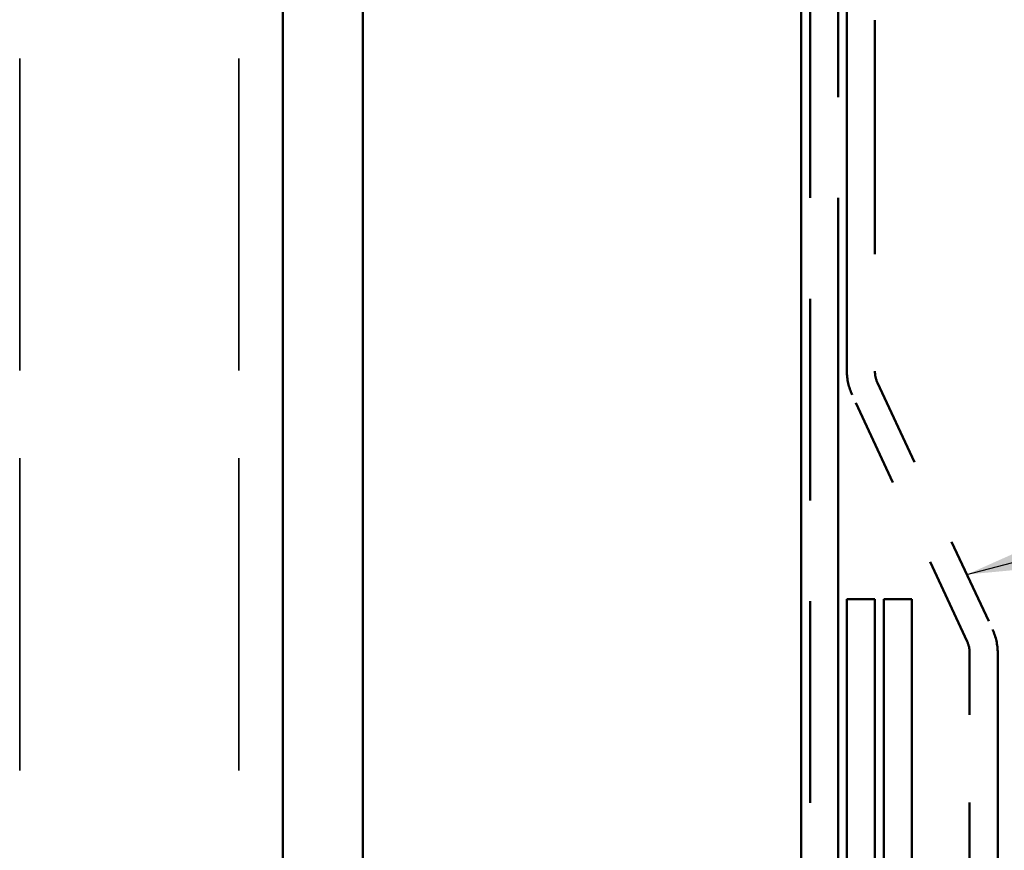
# Model space of a CAD drawing. Units: inches. Extents: x 0 to 58, y -195 to 44.
# Drawn here: x 5 to 6, y -136 to -135 of the extents above; entities that cross this region are included whole.
import ezdxf

# ---------------------------------------------------------------- set-up
doc = ezdxf.new("R2010")
doc.units = ezdxf.units.IN
doc.header["$LTSCALE"] = 2
doc.header["$MEASUREMENT"] = 0
doc.linetypes.add('DASHED', pattern=[0.2067, 0.1654, -0.0413])
doc.linetypes.add('DOUBLE_DASH_CHAIN', pattern=[1.2403, 0.6614, -0.0827, 0.1654, -0.0827, 0.1654, -0.0827])
for name, color, linetype, lineweight in [('Hatch (ANSI)', 7, 'Continuous', 18), ('Hidden (ANSI)', 7, 'DASHED', 35), ('Symbol (ANSI)', 7, 'Continuous', 25), ('Visible (ANSI)', 7, 'Continuous', 50)]:
    doc.layers.add(name, color=color, linetype=linetype, lineweight=lineweight)
doc.styles.add('Note Text (ANSI)', font='tahoma.ttf')
doc.dimstyles.new('Default (ANSI)$7', dxfattribs={"dimscale": 2, "dimtxt": 0.12, "dimasz": 0.098425, "dimexe": 0.125, "dimexo": 0.0625, "dimgap": 0.031496, "dimtad": 0, "dimtih": 1, "dimtoh": 1, "dimrnd": 1e-08, "dimzin": 4, "dimdsep": 46, "dimtxsty": 'Note Text (ANSI)', "dimcen": 0.09, "dimdle": 0.393701, "dimclrd": 256, "dimclre": 256, "dimclrt": 256, "dimadec": 0, "dimazin": 1, "dimtfac": 1, "dimtofl": 0, "dimtmove": 0, "dimatfit": 3, "dimfxl": 1, "dimtolj": 1, "dimtzin": 4, "dimlwd": -1, "dimlwe": -1, "dimarcsym": 0})

msp = doc.modelspace()

# ---------------------------------------------------------------- hatches: boundary and pattern name
at = {"layer": 'Hatch (ANSI)', "true_color": 0x804000}
h = msp.add_hatch(dxfattribs=at)
h.set_pattern_fill('AR-SAND', color=36, scale=2, angle=45, style=0, pattern_type=2)
h.set_pattern_definition([(82.5, (-0.5968, -147.088), (-2.81403, 2.63585), [0, -3.04, 0, -3.4, 0, -3.25]), (52.5, (-0.597, -147.088), (-1.4883, 6.494), [0, -1.64, 0, -2.74, 0, -1.05]), (12.5, (-2.3362, -148.8274), (4.39606, 4.41206), [0, -1, 0, -3.6, 0, -4.7]), (2.5, (-2.336, -148.8274), (3.0101, 5.4925), [0, -0.5, 0, -2.36, 0, -2.7])])
h.paths.add_polyline_path([(5.87283, -127.01021), (5.87283, -139.07666), (5.37283, -139.07666), (5.37283, -127.01021)])

# ---------------------------------------------------------------- linework, layer by layer
at = {"layer": 'Hidden (ANSI)', "color": 8, "ltscale": 1.075673, "true_color": 0x808080}
for p, q in [((4.98158, -139.01666), (4.98158, -127.01021)), ((5.23158, -139.01666), (5.23158, -127.01021))]:
    msp.add_line(p, q, dxfattribs=at)
at = {"layer": 'Visible (ANSI)', "color": 8, "true_color": 0x808080}
msp.add_line((5.28158, -139.01666), (5.28158, -127.01021), dxfattribs=at)
at = {"layer": 'Visible (ANSI)', "color": 36, "true_color": 0x804000}
for p, q in [((5.37283, -127.01021), (5.37283, -139.07666)), ((5.87283, -139.07666), (5.87283, -127.01021))]:
    msp.add_line(p, q, dxfattribs=at)
at = {"layer": 'Visible (ANSI)', "color": 30, "linetype": 'DOUBLE_DASH_CHAIN', "ltscale": 0.694904, "true_color": 0xff8000}
for p, q in [((5.88283, -139.07666), (5.88283, -127.01021)), ((5.91483, -127.01021), (5.91483, -139.07666))]:
    msp.add_line(p, q, dxfattribs=at)
at = {"layer": 'Visible (ANSI)', "color": 30, "linetype": 'DOUBLE_DASH_CHAIN', "ltscale": 0.806257, "true_color": 0xff8000}
for p, q in [((5.92483, -135.82666), (5.92483, -127.82666)), ((5.95683, -127.82666), (5.95683, -135.82666))]:
    msp.add_line(p, q, dxfattribs=at)
at = {"layer": 'Visible (ANSI)', "color": 30, "linetype": 'DOUBLE_DASH_CHAIN', "ltscale": 0.049151, "true_color": 0xff8000}
for p, q in [((5.95975, -135.83986), (6.0909, -136.12111)), ((6.0619, -136.13463), (5.93075, -135.85339))]:
    msp.add_line(p, q, dxfattribs=at)
at = {"layer": 'Visible (ANSI)', "color": 1, "true_color": 0xff0000}
for p, q in [((5.95683, -136.08666), (5.92483, -136.08666)), ((5.92483, -136.08666), (5.92483, -139.05541)), ((5.95683, -139.05541), (5.95683, -136.08666)), ((5.96683, -136.08668), (5.99883, -136.08668)), ((5.96683, -139.05545), (5.96683, -136.08668)), ((5.99883, -136.08668), (5.99883, -139.05545))]:
    msp.add_line(p, q, dxfattribs=at)
at = {"layer": 'Visible (ANSI)', "color": 30, "linetype": 'DOUBLE_DASH_CHAIN', "ltscale": 0.237968, "true_color": 0xff8000}
for p, q in [((6.06483, -137.64784), (6.06483, -136.14784)), ((6.09683, -136.14784), (6.09683, -137.64784))]:
    msp.add_line(p, q, dxfattribs=at)
at = {"layer": 'Visible (ANSI)', "color": 30, "linetype": 'DOUBLE_DASH_CHAIN', "ltscale": 0.00428, "true_color": 0xff8000}
for centre, start, end in [((5.98808, -135.82666), 180, 205), ((6.03358, -136.14784), 0, 25)]:
    msp.add_arc(centre, 0.06325, start, end, dxfattribs=at)
at = {"layer": 'Visible (ANSI)', "color": 30, "linetype": 'DOUBLE_DASH_CHAIN', "ltscale": 0.002064, "true_color": 0xff8000}
for centre, start, end in [((5.98808, -135.82666), 180, 205), ((6.03358, -136.14784), 0, 25)]:
    msp.add_arc(centre, 0.03125, start, end, dxfattribs=at)

# ---------------------------------------------------------------- leaders
at = {"layer": 'Symbol (ANSI)', "annotation_type": 0, "has_hookline": 1, "hookline_direction": 0, "text_width": 2.27831}
msp.add_leader([(6.06165, -136.05839), (11.65451, -134.59566)], dimstyle='Default (ANSI)$7', override={"dimtad": 0}, dxfattribs=at)

doc.saveas('drawing.dxf')
